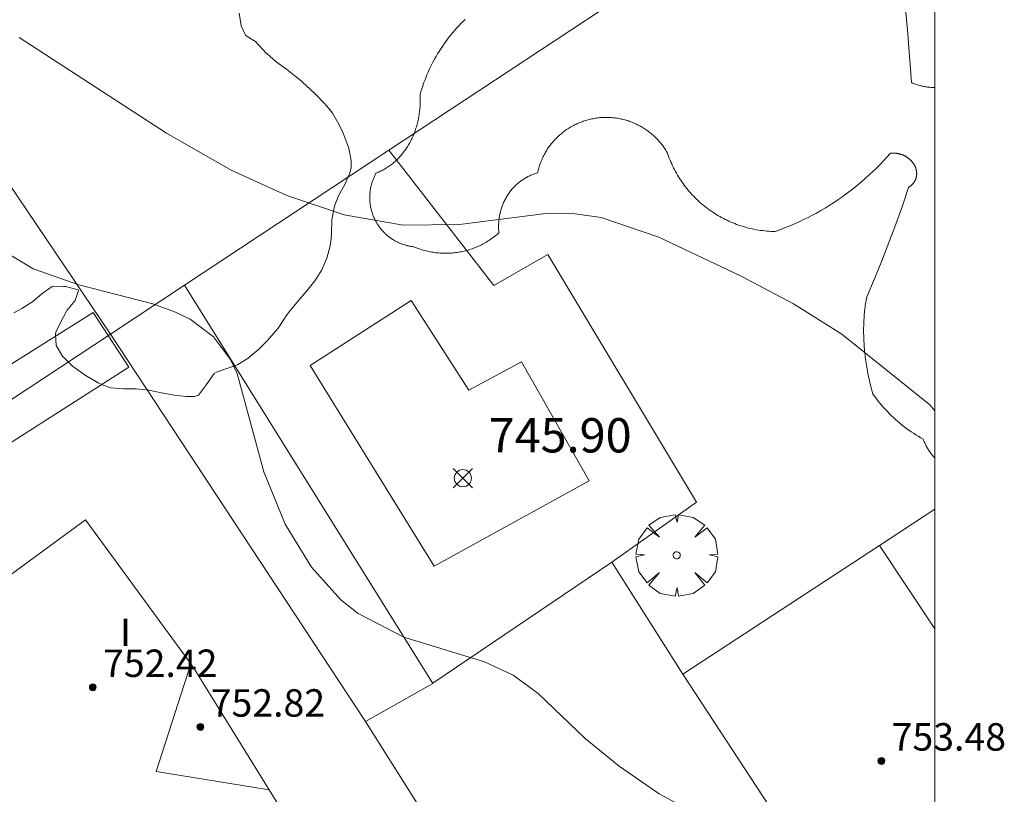
# Model space of a CAD drawing. Units: millimetres. Extents: x 422999 to 424003, y 4490499 to 4491003.
# Drawn here: x 423973 to 424002, y 4490881 to 4490904 of the extents above; entities that cross this region are included whole.
import ezdxf

# ---------------------------------------------------------------- set-up
doc = ezdxf.new("R2010")
doc.units = ezdxf.units.MM
doc.header["$MEASUREMENT"] = 0
doc.layers.get('0').update_dxf_attribs({"lineweight": 9})
for name, color, linetype, lineweight in [('f012003p_num_plantas', 252, 'Continuous', 9), ('f040024s_piscina', 140, 'Continuous', 9), ('f050002l_curvanivel_cgn', 23, 'Continuous', 9), ('f050008p_puntocotaterreno', 7, 'Continuous', 9), ('f050009p_puntocotaconstruccionelevada', 211, 'Continuous', 9), ('f060140s_arboladourbano', 92, 'Continuous', 9), ('f061013p_arbol', 91, 'Continuous', 9), ('f070045l_muro_mur', 30, 'MURO2', 9), ('f070045l_muro_tap', 11, 'MURO2', 9), ('f070047l_seto', 91, 'Continuous', 9), ('f070056l_edificacion_els', 22, 'Continuous', 9), ('f070056l_edificacion_med', 221, 'Continuous', 9), ('f070056s_edificacion_edi', 240, 'Continuous', 9), ('f070058l_elementoconstruido_bordillo', 30, 'Continuous', 9), ('HOJAS', 7, 'Continuous', 9)]:
    doc.layers.add(name, color=color, linetype=linetype, lineweight=lineweight)
doc.styles.get("Standard").update_dxf_attribs({"font": 'arial.ttf'})
doc.styles.add('Style-s7210005_h', font='txt')
doc.linetypes.add('MURO2', pattern='A,3.1e-05,[1,muro2.shx,S=1,R=0,X=0,Y=0],-3.058844', length=3.058875)

# ---------------------------------------------------------------- blocks, each defined once
blk = doc.blocks.new('TVK2930N_ACAD_1_FMEBLOCK1')
at = {"layer": 'HOJAS'}
blk.add_lwpolyline([(-500, 250), (500, 250), (500, -250), (-500, -250)], close=True, dxfattribs=at)
blk = doc.blocks.new('punto_cota')
at = {"layer": 'f050008p_puntocotaterreno'}
for points in [[(0, 0), (-0.283, 0.283)], [(0, 0), (-0.283, -0.283)], [(0, 0), (0.283, 0.283)], [(0, 0), (0.283, -0.283)]]:
    blk.add_lwpolyline(points, dxfattribs=at)
blk.add_circle((0, 0), 0.25, dxfattribs=at)
blk = doc.blocks.new('punto_cota_construccion_elevada')
at = {"layer": 'f050009p_puntocotaconstruccionelevada'}
h = blk.add_hatch(color=256, dxfattribs=at)
h.dxf.hatch_style = 1
edge = h.paths.add_edge_path()
edge.add_arc((0, 0), 0.1, 0, 360)
blk.add_circle((0, 0), 0.1, dxfattribs=at)
blk = doc.blocks.new('arbol')
at = {"color": 0, "linetype": 'Continuous', "lineweight": 0, "flags": 128}
for points in [[(0.96, 0.012), (1.2, 0.036), (1.128, 0.468), (0.888, 0.804), (0.528, 0.528), (0.816, 0.876), (0.48, 1.104), (0.048, 1.176), (0.012, 0.96), (-0.048, 1.176), (-0.48, 1.104), (-0.816, 0.876), (-0.504, 0.528), (-0.864, 0.804), (-1.104, 0.468), (-1.188, 0.036), (-0.936, 0.012)], [(-0.936, 0.012), (-1.188, -0.048), (-1.104, -0.48), (-0.864, -0.804), (-0.504, -0.504), (-0.816, -0.876), (-0.48, -1.116)], [(-0.48, -1.116), (-0.048, -1.188), (0.012, -0.936), (0.048, -1.188), (0.48, -1.116), (0.816, -0.876), (0.528, -0.504), (0.888, -0.804), (1.128, -0.48), (1.2, -0.048), (0.96, 0.012)]]:
    blk.add_lwpolyline(points, dxfattribs=at)
at = {"color": 0, "linetype": 'Continuous', "lineweight": 0, "extrusion": (0, 0, -1)}
for start, end in [(180.0229, 7.5946), (7.2233, 180.0229)]:
    blk.add_arc((0, 0), 0.104, start, end, dxfattribs=at)

msp = doc.modelspace()

# ---------------------------------------------------------------- linework, layer by layer
at = {"layer": 'f040024s_piscina'}
msp.add_polyline3d([(423985.415, 4490887.969, 747.191), (423981.802, 4490893.809, 747.191), (423984.747, 4490895.708, 747.191), (423986.423, 4490893.098, 747.191), (423987.952, 4490893.918, 746.458), (423989.926, 4490890.45, 746.458)], close=True, dxfattribs=at)
at = {"layer": 'f050002l_curvanivel_cgn'}
for points in [[(424000, 4490892.489, 746), (423999.849, 4490892.667, 746), (423997.289, 4490894.724, 746), (423995.881, 4490895.611, 746), (423994.359, 4490896.411, 746), (423991.96, 4490897.551, 746), (423990.28, 4490898.123, 746), (423989.523, 4490898.237, 746), (423988.662, 4490898.241, 746), (423986.155, 4490897.917, 746), (423984.507, 4490897.9, 746), (423982.794, 4490898.2, 746), (423981.121, 4490898.762, 746), (423979.504, 4490899.503, 746), (423977.615, 4490900.58, 746), (423973.326, 4490903.368, 746)], [(423993.17, 4490880.677, 747), (423991.967, 4490881.333, 747), (423990.803, 4490882.139, 747), (423989.812, 4490882.944, 747), (423988.438, 4490884.255, 747), (423987.716, 4490884.792, 747), (423986.874, 4490885.172, 747), (423984.533, 4490885.894, 747), (423983.2, 4490886.584, 747), (423982.697, 4490886.983, 747), (423981.838, 4490887.931, 747), (423981.07, 4490889.189, 747), (423980.45, 4490890.717, 747), (423979.673, 4490893.581, 747), (423979.48, 4490893.988, 747), (423978.983, 4490894.65, 747), (423978.304, 4490895.16, 747), (423977.879, 4490895.371, 747), (423977.22, 4490895.609, 747), (423975.059, 4490896.159, 747), (423973.73, 4490896.634, 747), (423971.712, 4490897.848, 747)]]:
    msp.add_polyline3d(points, dxfattribs=at)
at = {"layer": 'f060140s_arboladourbano'}
for points in [[(423999.147, 4490904.108, 752.562), (423999.196, 4490903.595, 752.566), (423999.241, 4490903.083, 752.573), (423999.281, 4490902.57, 752.584), (423999.318, 4490902.056, 752.598), (423999.346, 4490902.044, 752.598), (423999.374, 4490902.033, 752.598), (423999.402, 4490902.022, 752.598), (423999.431, 4490902.011, 752.598), (423999.46, 4490902.001, 752.598), (423999.489, 4490901.992, 752.598), (423999.518, 4490901.983, 752.598), (423999.547, 4490901.975, 752.598), (423999.577, 4490901.967, 752.598), (423999.607, 4490901.959, 752.598), (423999.636, 4490901.953, 752.597), (423999.666, 4490901.947, 752.597), (423999.696, 4490901.941, 752.597), (423999.726, 4490901.936, 752.597), (423999.756, 4490901.931, 752.596), (423999.787, 4490901.927, 752.596), (423999.817, 4490901.924, 752.596), (423999.847, 4490901.921, 752.595), (423999.878, 4490901.918, 752.595), (423999.908, 4490901.917, 752.594), (423999.939, 4490901.915, 752.594), (423999.969, 4490901.915, 752.593), (424000, 4490901.915, 752.593), (424000, 4490901.915, 752.593), (424000, 4490891.113, 754.728), (423999.985, 4490891.129, 754.733), (423999.966, 4490891.15, 754.74), (423999.947, 4490891.172, 754.747), (423999.928, 4490891.194, 754.754), (423999.91, 4490891.217, 754.761), (423999.892, 4490891.239, 754.768), (423999.875, 4490891.262, 754.775), (423999.858, 4490891.286, 754.783), (423999.841, 4490891.309, 754.79), (423999.825, 4490891.333, 754.797), (423999.809, 4490891.357, 754.805), (423999.794, 4490891.382, 754.813), (423999.779, 4490891.406, 754.82), (423999.765, 4490891.431, 754.828), (423999.751, 4490891.457, 754.836), (423999.738, 4490891.482, 754.844), (423999.725, 4490891.508, 754.852), (423999.713, 4490891.533, 754.86), (423999.701, 4490891.559, 754.868), (423999.69, 4490891.586, 754.876), (423999.679, 4490891.612, 754.884), (423999.668, 4490891.639, 754.893), (423999.658, 4490891.666, 754.901), (423999.586, 4490891.706, 754.903), (423999.515, 4490891.748, 754.906), (423999.445, 4490891.792, 754.909), (423999.376, 4490891.836, 754.912), (423999.307, 4490891.882, 754.915), (423999.239, 4490891.929, 754.918), (423999.172, 4490891.978, 754.922), (423999.107, 4490892.028, 754.926), (423999.042, 4490892.078, 754.93), (423998.978, 4490892.131, 754.934), (423998.915, 4490892.184, 754.938), (423998.853, 4490892.238, 754.943), (423998.792, 4490892.294, 754.948), (423998.732, 4490892.35, 754.953), (423998.673, 4490892.408, 754.958), (423998.615, 4490892.467, 754.963), (423998.559, 4490892.527, 754.969), (423998.503, 4490892.588, 754.975), (423998.449, 4490892.65, 754.981), (423998.396, 4490892.713, 754.987), (423998.344, 4490892.777, 754.993), (423998.293, 4490892.842, 755), (423998.244, 4490892.908, 755.006), (423998.195, 4490892.974, 755.013), (423998.179, 4490893.029, 755.026), (423998.164, 4490893.084, 755.038), (423998.148, 4490893.14, 755.049), (423998.134, 4490893.195, 755.06), (423998.12, 4490893.251, 755.069), (423998.106, 4490893.308, 755.078), (423998.092, 4490893.364, 755.085), (423998.08, 4490893.421, 755.092), (423998.067, 4490893.478, 755.098), (423998.055, 4490893.535, 755.103), (423998.044, 4490893.592, 755.107), (423998.033, 4490893.65, 755.11), (423998.023, 4490893.707, 755.112), (423998.013, 4490893.765, 755.114), (423998.003, 4490893.822, 755.114), (423997.995, 4490893.88, 755.113), (423997.986, 4490893.938, 755.112), (423997.978, 4490893.996, 755.109), (423997.971, 4490894.054, 755.106), (423997.964, 4490894.112, 755.102), (423997.958, 4490894.17, 755.097), (423997.952, 4490894.228, 755.091), (423997.947, 4490894.286, 755.084), (423997.942, 4490894.344, 755.076), (423997.938, 4490894.401, 755.067), (423997.934, 4490894.459, 755.057), (423997.931, 4490894.516, 755.047), (423997.928, 4490894.574, 755.035), (423997.926, 4490894.631, 755.023), (423997.924, 4490894.688, 755.01), (423997.923, 4490894.745, 754.996), (423997.922, 4490894.801, 754.981), (423997.922, 4490894.858, 754.965), (423997.923, 4490894.914, 754.948), (423997.924, 4490894.97, 754.931), (423997.925, 4490895.025, 754.912), (423997.928, 4490895.08, 754.893), (423997.93, 4490895.135, 754.873), (423997.933, 4490895.19, 754.852), (423997.937, 4490895.244, 754.83), (423997.941, 4490895.298, 754.807), (423997.946, 4490895.351, 754.784), (423997.951, 4490895.404, 754.759), (423997.957, 4490895.457, 754.734), (423997.963, 4490895.509, 754.708), (423997.97, 4490895.56, 754.682), (423997.977, 4490895.612, 754.654), (423997.985, 4490895.662, 754.626), (423997.993, 4490895.713, 754.597), (423998.002, 4490895.762, 754.567), (423998.011, 4490895.811, 754.537), (423998.236, 4490896.337, 754.331), (423998.453, 4490896.866, 754.122), (423998.661, 4490897.397, 753.911), (423998.86, 4490897.931, 753.698), (423999.051, 4490898.466, 753.481), (423999.233, 4490899.004, 753.263), (423999.241, 4490899.009, 753.258), (423999.25, 4490899.014, 753.253), (423999.258, 4490899.02, 753.248), (423999.266, 4490899.025, 753.243), (423999.274, 4490899.031, 753.238), (423999.282, 4490899.036, 753.233), (423999.289, 4490899.042, 753.228), (423999.297, 4490899.048, 753.223), (423999.304, 4490899.055, 753.218), (423999.311, 4490899.061, 753.212), (423999.319, 4490899.067, 753.207), (423999.326, 4490899.074, 753.201), (423999.332, 4490899.081, 753.196), (423999.339, 4490899.087, 753.191), (423999.346, 4490899.094, 753.185), (423999.352, 4490899.101, 753.18), (423999.358, 4490899.108, 753.174), (423999.364, 4490899.116, 753.168), (423999.37, 4490899.123, 753.163), (423999.376, 4490899.131, 753.157), (423999.382, 4490899.138, 753.151), (423999.387, 4490899.146, 753.146), (423999.392, 4490899.154, 753.14), (423999.397, 4490899.161, 753.134), (423999.402, 4490899.169, 753.129), (423999.407, 4490899.177, 753.123), (423999.412, 4490899.186, 753.117), (423999.416, 4490899.194, 753.111), (423999.42, 4490899.202, 753.105), (423999.424, 4490899.21, 753.1), (423999.428, 4490899.219, 753.094), (423999.432, 4490899.227, 753.088), (423999.435, 4490899.236, 753.082), (423999.439, 4490899.245, 753.076), (423999.442, 4490899.253, 753.07), (423999.445, 4490899.262, 753.065), (423999.448, 4490899.271, 753.059), (423999.45, 4490899.28, 753.053), (423999.453, 4490899.289, 753.047), (423999.455, 4490899.298, 753.041), (423999.457, 4490899.307, 753.035), (423999.459, 4490899.316, 753.03), (423999.46, 4490899.326, 753.024), (423999.462, 4490899.335, 753.018), (423999.463, 4490899.344, 753.012), (423999.464, 4490899.353, 753.007), (423999.465, 4490899.363, 753.001), (423999.466, 4490899.372, 752.995), (423999.467, 4490899.381, 752.99), (423999.467, 4490899.391, 752.984), (423999.467, 4490899.4, 752.978), (423999.467, 4490899.41, 752.973), (423999.467, 4490899.419, 752.967), (423999.466, 4490899.429, 752.962), (423999.466, 4490899.438, 752.956), (423999.465, 4490899.448, 752.951), (423999.464, 4490899.457, 752.945), (423999.463, 4490899.467, 752.94), (423999.462, 4490899.476, 752.935), (423999.46, 4490899.486, 752.929), (423999.458, 4490899.495, 752.924), (423999.456, 4490899.505, 752.919), (423999.454, 4490899.514, 752.914), (423999.452, 4490899.524, 752.909), (423999.449, 4490899.533, 752.904), (423999.447, 4490899.543, 752.899), (423999.444, 4490899.552, 752.894), (423999.441, 4490899.561, 752.889), (423999.438, 4490899.571, 752.884), (423999.434, 4490899.58, 752.879), (423999.431, 4490899.589, 752.875), (423999.427, 4490899.598, 752.87), (423999.423, 4490899.608, 752.865), (423999.419, 4490899.617, 752.861), (423999.415, 4490899.626, 752.857), (423999.41, 4490899.635, 752.852), (423999.405, 4490899.644, 752.848), (423999.401, 4490899.653, 752.844), (423999.396, 4490899.662, 752.839), (423999.39, 4490899.67, 752.835), (423999.385, 4490899.679, 752.831), (423999.38, 4490899.688, 752.827), (423999.374, 4490899.697, 752.824), (423999.368, 4490899.705, 752.82), (423999.362, 4490899.713, 752.816), (423999.356, 4490899.722, 752.813), (423999.35, 4490899.73, 752.809), (423999.343, 4490899.738, 752.806), (423999.337, 4490899.746, 752.802), (423999.33, 4490899.755, 752.799), (423999.323, 4490899.762, 752.796), (423999.316, 4490899.77, 752.793), (423999.309, 4490899.778, 752.79), (423999.302, 4490899.786, 752.787), (423999.294, 4490899.793, 752.784), (423999.287, 4490899.801, 752.781), (423999.279, 4490899.808, 752.778), (423999.271, 4490899.815, 752.776), (423999.263, 4490899.822, 752.773), (423999.255, 4490899.829, 752.771), (423999.247, 4490899.836, 752.769), (423999.238, 4490899.843, 752.766), (423999.23, 4490899.85, 752.764), (423999.221, 4490899.856, 752.762), (423999.213, 4490899.863, 752.76), (423999.204, 4490899.869, 752.759), (423999.195, 4490899.875, 752.757), (423999.186, 4490899.881, 752.755), (423999.177, 4490899.887, 752.754), (423999.167, 4490899.893, 752.752), (423999.158, 4490899.899, 752.751), (423999.149, 4490899.904, 752.75), (423999.139, 4490899.909, 752.749), (423999.13, 4490899.915, 752.748), (423999.12, 4490899.92, 752.747), (423999.11, 4490899.925, 752.746), (423999.1, 4490899.93, 752.745), (423999.09, 4490899.934, 752.745), (423999.08, 4490899.939, 752.744), (423999.07, 4490899.943, 752.744), (423999.06, 4490899.947, 752.744), (423999.05, 4490899.951, 752.744), (423999.04, 4490899.955, 752.743), (423999.029, 4490899.959, 752.743), (423999.019, 4490899.963, 752.744), (423999.009, 4490899.966, 752.744), (423998.998, 4490899.969, 752.744), (423998.988, 4490899.972, 752.745), (423998.977, 4490899.975, 752.745), (423998.966, 4490899.978, 752.746), (423998.956, 4490899.981, 752.747), (423998.945, 4490899.983, 752.747), (423998.934, 4490899.986, 752.748), (423998.924, 4490899.988, 752.749), (423998.913, 4490899.99, 752.75), (423998.902, 4490899.992, 752.752), (423998.891, 4490899.993, 752.753), (423998.881, 4490899.995, 752.755), (423998.87, 4490899.996, 752.756), (423998.859, 4490899.997, 752.758), (423998.848, 4490899.998, 752.76), (423998.837, 4490899.999, 752.761), (423998.827, 4490900, 752.763), (423998.816, 4490900, 752.765), (423998.805, 4490900.001, 752.767), (423998.794, 4490900.001, 752.77), (423998.784, 4490900.001, 752.772), (423998.773, 4490900.001, 752.774), (423998.762, 4490900, 752.777), (423998.752, 4490900, 752.78), (423998.741, 4490899.999, 752.782), (423998.73, 4490899.998, 752.785), (423998.72, 4490899.997, 752.788), (423998.709, 4490899.996, 752.791), (423998.699, 4490899.995, 752.794), (423998.602, 4490899.885, 752.797), (423998.502, 4490899.777, 752.8), (423998.401, 4490899.671, 752.803), (423998.298, 4490899.567, 752.806), (423998.193, 4490899.465, 752.81), (423998.086, 4490899.365, 752.813), (423997.978, 4490899.267, 752.816), (423997.867, 4490899.171, 752.82), (423997.755, 4490899.077, 752.823), (423997.641, 4490898.985, 752.827), (423997.525, 4490898.895, 752.83), (423997.408, 4490898.807, 752.834), (423997.289, 4490898.722, 752.838), (423997.169, 4490898.638, 752.841), (423997.047, 4490898.557, 752.845), (423996.923, 4490898.478, 752.849), (423996.798, 4490898.402, 752.853), (423996.672, 4490898.328, 752.857), (423996.545, 4490898.256, 752.861), (423996.416, 4490898.186, 752.865), (423996.285, 4490898.119, 752.869), (423996.154, 4490898.054, 752.873), (423996.022, 4490897.992, 752.878), (423995.888, 4490897.932, 752.882), (423995.753, 4490897.875, 752.886), (423995.617, 4490897.82, 752.89), (423995.481, 4490897.768, 752.895), (423995.343, 4490897.718, 752.899), (423995.283, 4490897.719, 752.899), (423995.222, 4490897.722, 752.898), (423995.162, 4490897.725, 752.898), (423995.102, 4490897.73, 752.898), (423995.042, 4490897.736, 752.898), (423994.982, 4490897.742, 752.898), (423994.922, 4490897.75, 752.898), (423994.863, 4490897.759, 752.898), (423994.803, 4490897.769, 752.898), (423994.744, 4490897.78, 752.898), (423994.685, 4490897.792, 752.898), (423994.626, 4490897.805, 752.899), (423994.568, 4490897.819, 752.899), (423994.509, 4490897.835, 752.899), (423994.451, 4490897.851, 752.9), (423994.394, 4490897.868, 752.9), (423994.336, 4490897.887, 752.901), (423994.279, 4490897.906, 752.901), (423994.223, 4490897.926, 752.902), (423994.166, 4490897.948, 752.903), (423994.11, 4490897.97, 752.904), (423994.055, 4490897.994, 752.904), (423994, 4490898.018, 752.905), (423993.945, 4490898.044, 752.906), (423993.891, 4490898.07, 752.907), (423993.837, 4490898.097, 752.908), (423993.784, 4490898.126, 752.909), (423993.731, 4490898.155, 752.91), (423993.679, 4490898.185, 752.912), (423993.627, 4490898.216, 752.913), (423993.576, 4490898.248, 752.914), (423993.526, 4490898.281, 752.916), (423993.476, 4490898.315, 752.917), (423993.427, 4490898.35, 752.919), (423993.378, 4490898.385, 752.92), (423993.33, 4490898.422, 752.922), (423993.283, 4490898.459, 752.923), (423993.236, 4490898.497, 752.925), (423993.19, 4490898.536, 752.927), (423993.145, 4490898.576, 752.928), (423993.101, 4490898.617, 752.93), (423993.057, 4490898.658, 752.932), (423993.014, 4490898.7, 752.934), (423992.972, 4490898.743, 752.936), (423992.93, 4490898.787, 752.938), (423992.89, 4490898.831, 752.94), (423992.85, 4490898.876, 752.942), (423992.811, 4490898.922, 752.944), (423992.772, 4490898.969, 752.946), (423992.735, 4490899.016, 752.948), (423992.699, 4490899.064, 752.951), (423992.663, 4490899.112, 752.953), (423992.628, 4490899.162, 752.955), (423992.594, 4490899.211, 752.958), (423992.561, 4490899.262, 752.96), (423992.529, 4490899.313, 752.962), (423992.498, 4490899.364, 752.965), (423992.468, 4490899.416, 752.967), (423992.439, 4490899.469, 752.97), (423992.41, 4490899.522, 752.972), (423992.383, 4490899.576, 752.975), (423992.356, 4490899.63, 752.978), (423992.331, 4490899.685, 752.98), (423992.307, 4490899.74, 752.983), (423992.283, 4490899.795, 752.986), (423992.261, 4490899.851, 752.989), (423992.239, 4490899.907, 752.991), (423992.219, 4490899.964, 752.994), (423992.199, 4490900.021, 752.997), (423992.181, 4490900.052, 752.999), (423992.162, 4490900.083, 753), (423992.142, 4490900.113, 753.002), (423992.122, 4490900.143, 753.003), (423992.102, 4490900.173, 753.005), (423992.081, 4490900.203, 753.006), (423992.059, 4490900.232, 753.008), (423992.037, 4490900.26, 753.009), (423992.014, 4490900.289, 753.01), (423991.991, 4490900.316, 753.012), (423991.968, 4490900.344, 753.013), (423991.943, 4490900.371, 753.014), (423991.919, 4490900.397, 753.016), (423991.894, 4490900.424, 753.017), (423991.868, 4490900.449, 753.018), (423991.842, 4490900.475, 753.019), (423991.816, 4490900.499, 753.021), (423991.789, 4490900.524, 753.022), (423991.762, 4490900.548, 753.023), (423991.734, 4490900.571, 753.024), (423991.706, 4490900.594, 753.025), (423991.678, 4490900.616, 753.026), (423991.649, 4490900.638, 753.027), (423991.619, 4490900.659, 753.028), (423991.59, 4490900.68, 753.029), (423991.56, 4490900.7, 753.03), (423991.529, 4490900.72, 753.031), (423991.499, 4490900.739, 753.032), (423991.468, 4490900.758, 753.033), (423991.436, 4490900.776, 753.033), (423991.405, 4490900.794, 753.034), (423991.373, 4490900.811, 753.035), (423991.34, 4490900.827, 753.036), (423991.308, 4490900.843, 753.036), (423991.275, 4490900.858, 753.037), (423991.242, 4490900.873, 753.038), (423991.208, 4490900.887, 753.038), (423991.175, 4490900.901, 753.039), (423991.141, 4490900.914, 753.039), (423991.107, 4490900.926, 753.04), (423991.073, 4490900.938, 753.04), (423991.038, 4490900.949, 753.041), (423991.003, 4490900.959, 753.041), (423990.969, 4490900.969, 753.041), (423990.934, 4490900.979, 753.042), (423990.898, 4490900.987, 753.042), (423990.863, 4490900.995, 753.042), (423990.828, 4490901.003, 753.043), (423990.792, 4490901.009, 753.043), (423990.756, 4490901.016, 753.043), (423990.72, 4490901.021, 753.043), (423990.685, 4490901.026, 753.043), (423990.649, 4490901.03, 753.043), (423990.612, 4490901.034, 753.043), (423990.576, 4490901.037, 753.043), (423990.54, 4490901.039, 753.043), (423990.504, 4490901.041, 753.043), (423990.468, 4490901.042, 753.043), (423990.432, 4490901.042, 753.043), (423990.395, 4490901.042, 753.043), (423990.359, 4490901.041, 753.042), (423990.323, 4490901.04, 753.042), (423990.287, 4490901.038, 753.042), (423990.251, 4490901.035, 753.042), (423990.214, 4490901.031, 753.041), (423990.178, 4490901.027, 753.041), (423990.143, 4490901.023, 753.04), (423990.107, 4490901.017, 753.04), (423990.071, 4490901.011, 753.039), (423990.035, 4490901.005, 753.039), (423990, 4490900.998, 753.038), (423989.964, 4490900.99, 753.038), (423989.929, 4490900.981, 753.037), (423989.894, 4490900.972, 753.037), (423989.859, 4490900.963, 753.036), (423989.824, 4490900.952, 753.035), (423989.79, 4490900.941, 753.034), (423989.756, 4490900.93, 753.034), (423989.721, 4490900.918, 753.033), (423989.688, 4490900.905, 753.032), (423989.654, 4490900.892, 753.031), (423989.62, 4490900.878, 753.03), (423989.587, 4490900.863, 753.029), (423989.554, 4490900.848, 753.028), (423989.522, 4490900.832, 753.027), (423989.489, 4490900.816, 753.026), (423989.457, 4490900.799, 753.025), (423989.425, 4490900.782, 753.024), (423989.394, 4490900.764, 753.023), (423989.363, 4490900.745, 753.022), (423989.332, 4490900.726, 753.021), (423989.302, 4490900.707, 753.02), (423989.271, 4490900.687, 753.019), (423989.242, 4490900.666, 753.017), (423989.212, 4490900.645, 753.016), (423989.183, 4490900.623, 753.015), (423989.155, 4490900.601, 753.014), (423989.127, 4490900.578, 753.012), (423989.099, 4490900.555, 753.011), (423989.071, 4490900.531, 753.009), (423989.044, 4490900.507, 753.008), (423989.018, 4490900.482, 753.007), (423988.992, 4490900.457, 753.005), (423988.966, 4490900.432, 753.004), (423988.941, 4490900.406, 753.002), (423988.916, 4490900.379, 753.001), (423988.892, 4490900.352, 752.999), (423988.868, 4490900.325, 752.998), (423988.845, 4490900.297, 752.996), (423988.822, 4490900.269, 752.994), (423988.8, 4490900.241, 752.993), (423988.778, 4490900.212, 752.991), (423988.757, 4490900.182, 752.99), (423988.736, 4490900.153, 752.988), (423988.716, 4490900.123, 752.986), (423988.696, 4490900.092, 752.984), (423988.677, 4490900.062, 752.983), (423988.659, 4490900.031, 752.981), (423988.641, 4490899.999, 752.979), (423988.623, 4490899.967, 752.978), (423988.606, 4490899.935, 752.976), (423988.59, 4490899.903, 752.974), (423988.574, 4490899.871, 752.972), (423988.559, 4490899.838, 752.97), (423988.544, 4490899.805, 752.969), (423988.53, 4490899.771, 752.967), (423988.517, 4490899.738, 752.965), (423988.504, 4490899.704, 752.963), (423988.492, 4490899.67, 752.961), (423988.48, 4490899.635, 752.959), (423988.469, 4490899.601, 752.957), (423988.459, 4490899.566, 752.956), (423988.449, 4490899.531, 752.954), (423988.44, 4490899.496, 752.952), (423988.431, 4490899.461, 752.95), (423988.423, 4490899.426, 752.948), (423988.395, 4490899.417, 752.935), (423988.366, 4490899.408, 752.922), (423988.337, 4490899.399, 752.908), (423988.309, 4490899.388, 752.895), (423988.281, 4490899.378, 752.882), (423988.253, 4490899.366, 752.868), (423988.225, 4490899.355, 752.855), (423988.198, 4490899.342, 752.841), (423988.171, 4490899.329, 752.828), (423988.144, 4490899.316, 752.814), (423988.118, 4490899.302, 752.8), (423988.092, 4490899.288, 752.787), (423988.066, 4490899.273, 752.773), (423988.04, 4490899.257, 752.759), (423988.015, 4490899.241, 752.745), (423987.99, 4490899.225, 752.732), (423987.965, 4490899.208, 752.718), (423987.941, 4490899.191, 752.704), (423987.917, 4490899.173, 752.69), (423987.893, 4490899.155, 752.677), (423987.87, 4490899.136, 752.663), (423987.847, 4490899.117, 752.649), (423987.824, 4490899.097, 752.635), (423987.802, 4490899.077, 752.621), (423987.78, 4490899.057, 752.608), (423987.759, 4490899.036, 752.594), (423987.738, 4490899.014, 752.58), (423987.718, 4490898.992, 752.567), (423987.697, 4490898.97, 752.553), (423987.678, 4490898.948, 752.54), (423987.658, 4490898.925, 752.526), (423987.64, 4490898.901, 752.513), (423987.621, 4490898.877, 752.5), (423987.603, 4490898.853, 752.486), (423987.586, 4490898.829, 752.473), (423987.569, 4490898.804, 752.46), (423987.552, 4490898.779, 752.447), (423987.536, 4490898.753, 752.434), (423987.52, 4490898.727, 752.421), (423987.505, 4490898.701, 752.408), (423987.49, 4490898.674, 752.395), (423987.476, 4490898.647, 752.383), (423987.462, 4490898.62, 752.37), (423987.449, 4490898.593, 752.358), (423987.436, 4490898.565, 752.346), (423987.424, 4490898.537, 752.333), (423987.413, 4490898.509, 752.321), (423987.401, 4490898.48, 752.309), (423987.391, 4490898.451, 752.297), (423987.381, 4490898.422, 752.286), (423987.371, 4490898.393, 752.274), (423987.362, 4490898.364, 752.263), (423987.353, 4490898.334, 752.251), (423987.345, 4490898.304, 752.24), (423987.338, 4490898.274, 752.229), (423987.331, 4490898.244, 752.218), (423987.324, 4490898.213, 752.208), (423987.318, 4490898.183, 752.197), (423987.313, 4490898.152, 752.187), (423987.308, 4490898.121, 752.176), (423987.304, 4490898.09, 752.166), (423987.3, 4490898.059, 752.156), (423987.297, 4490898.028, 752.147), (423987.294, 4490897.996, 752.137), (423987.292, 4490897.965, 752.128), (423987.291, 4490897.933, 752.119), (423987.29, 4490897.902, 752.11), (423987.289, 4490897.87, 752.101), (423987.289, 4490897.838, 752.092), (423987.29, 4490897.806, 752.084), (423987.291, 4490897.774, 752.076), (423987.293, 4490897.743, 752.068), (423987.295, 4490897.711, 752.06), (423987.298, 4490897.679, 752.052), (423987.267, 4490897.651, 752.051), (423987.236, 4490897.625, 752.05), (423987.204, 4490897.598, 752.049), (423987.171, 4490897.573, 752.047), (423987.138, 4490897.548, 752.046), (423987.105, 4490897.523, 752.045), (423987.071, 4490897.499, 752.044), (423987.037, 4490897.476, 752.043), (423987.003, 4490897.453, 752.043), (423986.968, 4490897.431, 752.042), (423986.932, 4490897.409, 752.041), (423986.897, 4490897.389, 752.04), (423986.86, 4490897.368, 752.039), (423986.824, 4490897.349, 752.039), (423986.787, 4490897.33, 752.038), (423986.75, 4490897.312, 752.038), (423986.713, 4490897.294, 752.037), (423986.675, 4490897.277, 752.036), (423986.637, 4490897.261, 752.036), (423986.598, 4490897.245, 752.036), (423986.56, 4490897.23, 752.035), (423986.521, 4490897.216, 752.035), (423986.482, 4490897.203, 752.035), (423986.443, 4490897.19, 752.034), (423986.403, 4490897.178, 752.034), (423986.363, 4490897.166, 752.034), (423986.323, 4490897.156, 752.034), (423986.283, 4490897.146, 752.034), (423986.243, 4490897.137, 752.034), (423986.202, 4490897.128, 752.034), (423986.162, 4490897.12, 752.034), (423986.121, 4490897.113, 752.034), (423986.08, 4490897.107, 752.034), (423986.039, 4490897.101, 752.034), (423985.998, 4490897.096, 752.034), (423985.957, 4490897.092, 752.035), (423985.915, 4490897.089, 752.035), (423985.874, 4490897.086, 752.035), (423985.833, 4490897.084, 752.036), (423985.791, 4490897.083, 752.036), (423985.75, 4490897.082, 752.037), (423985.709, 4490897.082, 752.037), (423985.667, 4490897.083, 752.038), (423985.626, 4490897.085, 752.038), (423985.585, 4490897.087, 752.039), (423985.543, 4490897.091, 752.04), (423985.502, 4490897.094, 752.04), (423985.461, 4490897.099, 752.041), (423985.42, 4490897.104, 752.042), (423985.379, 4490897.111, 752.043), (423985.338, 4490897.117, 752.044), (423985.298, 4490897.125, 752.045), (423985.257, 4490897.133, 752.046), (423985.217, 4490897.142, 752.047), (423985.177, 4490897.152, 752.048), (423985.137, 4490897.162, 752.049), (423985.097, 4490897.173, 752.05), (423985.057, 4490897.185, 752.051), (423985.018, 4490897.198, 752.052), (423984.978, 4490897.211, 752.054), (423984.939, 4490897.225, 752.055), (423984.901, 4490897.24, 752.056), (423984.862, 4490897.255, 752.058), (423984.824, 4490897.271, 752.059), (423984.799, 4490897.274, 752.063), (423984.773, 4490897.277, 752.066), (423984.748, 4490897.281, 752.07), (423984.723, 4490897.285, 752.073), (423984.697, 4490897.29, 752.077), (423984.672, 4490897.295, 752.081), (423984.647, 4490897.301, 752.085), (423984.622, 4490897.307, 752.088), (423984.597, 4490897.313, 752.092), (423984.573, 4490897.32, 752.096), (423984.548, 4490897.328, 752.1), (423984.524, 4490897.335, 752.104), (423984.5, 4490897.344, 752.108), (423984.475, 4490897.352, 752.111), (423984.452, 4490897.361, 752.115), (423984.428, 4490897.371, 752.119), (423984.404, 4490897.381, 752.123), (423984.381, 4490897.391, 752.127), (423984.357, 4490897.402, 752.131), (423984.334, 4490897.413, 752.135), (423984.312, 4490897.425, 752.139), (423984.289, 4490897.437, 752.143), (423984.267, 4490897.449, 752.147), (423984.244, 4490897.462, 752.151), (423984.223, 4490897.475, 752.155), (423984.201, 4490897.489, 752.159), (423984.179, 4490897.503, 752.163), (423984.158, 4490897.517, 752.167), (423984.137, 4490897.532, 752.171), (423984.117, 4490897.547, 752.175), (423984.096, 4490897.563, 752.179), (423984.076, 4490897.579, 752.183), (423984.056, 4490897.595, 752.187), (423984.037, 4490897.611, 752.191), (423984.017, 4490897.628, 752.195), (423983.999, 4490897.645, 752.199), (423983.98, 4490897.663, 752.203), (423983.962, 4490897.681, 752.207), (423983.944, 4490897.699, 752.211), (423983.926, 4490897.718, 752.215), (423983.909, 4490897.737, 752.219), (423983.892, 4490897.756, 752.223), (423983.875, 4490897.775, 752.227), (423983.859, 4490897.795, 752.231), (423983.843, 4490897.815, 752.235), (423983.827, 4490897.835, 752.239), (423983.812, 4490897.856, 752.242), (423983.797, 4490897.877, 752.246), (423983.783, 4490897.898, 752.25), (423983.768, 4490897.919, 752.254), (423983.755, 4490897.941, 752.258), (423983.741, 4490897.963, 752.261), (423983.728, 4490897.985, 752.265), (423983.716, 4490898.008, 752.268), (423983.704, 4490898.03, 752.272), (423983.692, 4490898.053, 752.276), (423983.681, 4490898.076, 752.279), (423983.67, 4490898.099, 752.283), (423983.659, 4490898.123, 752.286), (423983.649, 4490898.146, 752.29), (423983.639, 4490898.17, 752.293), (423983.63, 4490898.194, 752.296), (423983.621, 4490898.218, 752.3), (423983.613, 4490898.243, 752.303), (423983.605, 4490898.267, 752.306), (423983.597, 4490898.292, 752.309), (423983.59, 4490898.316, 752.313), (423983.583, 4490898.341, 752.316), (423983.577, 4490898.366, 752.319), (423983.571, 4490898.391, 752.322), (423983.566, 4490898.416, 752.325), (423983.561, 4490898.442, 752.328), (423983.557, 4490898.467, 752.33), (423983.553, 4490898.493, 752.333), (423983.549, 4490898.518, 752.336), (423983.546, 4490898.544, 752.339), (423983.543, 4490898.569, 752.341), (423983.541, 4490898.595, 752.344), (423983.539, 4490898.621, 752.346), (423983.538, 4490898.646, 752.349), (423983.537, 4490898.672, 752.351), (423983.537, 4490898.698, 752.354), (423983.537, 4490898.724, 752.356), (423983.537, 4490898.75, 752.358), (423983.538, 4490898.775, 752.361), (423983.539, 4490898.801, 752.363), (423983.541, 4490898.827, 752.365), (423983.544, 4490898.853, 752.367), (423983.546, 4490898.878, 752.369), (423983.55, 4490898.904, 752.371), (423983.553, 4490898.93, 752.372), (423983.557, 4490898.955, 752.374), (423983.562, 4490898.981, 752.376), (423983.567, 4490899.006, 752.378), (423983.572, 4490899.031, 752.379), (423983.578, 4490899.057, 752.381), (423983.585, 4490899.082, 752.382), (423983.591, 4490899.107, 752.383), (423983.599, 4490899.132, 752.385), (423983.606, 4490899.156, 752.386), (423983.614, 4490899.181, 752.387), (423983.623, 4490899.205, 752.388), (423983.632, 4490899.23, 752.389), (423983.641, 4490899.254, 752.39), (423983.651, 4490899.278, 752.391), (423983.661, 4490899.302, 752.392), (423983.672, 4490899.325, 752.393), (423983.683, 4490899.349, 752.393), (423983.694, 4490899.372, 752.394), (423983.706, 4490899.395, 752.395), (423983.718, 4490899.418, 752.395), (423983.75, 4490899.43, 752.417), (423983.781, 4490899.443, 752.438), (423983.812, 4490899.456, 752.459), (423983.843, 4490899.471, 752.481), (423983.874, 4490899.485, 752.502), (423983.904, 4490899.501, 752.523), (423983.934, 4490899.517, 752.544), (423983.964, 4490899.534, 752.564), (423983.994, 4490899.551, 752.585), (423984.023, 4490899.569, 752.605), (423984.052, 4490899.588, 752.626), (423984.081, 4490899.607, 752.646), (423984.11, 4490899.627, 752.665), (423984.138, 4490899.648, 752.685), (423984.166, 4490899.669, 752.705), (423984.194, 4490899.691, 752.724), (423984.221, 4490899.713, 752.743), (423984.248, 4490899.736, 752.762), (423984.274, 4490899.76, 752.78), (423984.301, 4490899.784, 752.799), (423984.326, 4490899.808, 752.817), (423984.352, 4490899.834, 752.835), (423984.377, 4490899.859, 752.853), (423984.402, 4490899.886, 752.87), (423984.426, 4490899.913, 752.887), (423984.45, 4490899.94, 752.904), (423984.473, 4490899.968, 752.921), (423984.496, 4490899.996, 752.938), (423984.519, 4490900.025, 752.954), (423984.541, 4490900.055, 752.97), (423984.563, 4490900.084, 752.985), (423984.584, 4490900.115, 753), (423984.605, 4490900.146, 753.015), (423984.625, 4490900.177, 753.03), (423984.645, 4490900.208, 753.045), (423984.664, 4490900.241, 753.059), (423984.683, 4490900.273, 753.073), (423984.702, 4490900.306, 753.086), (423984.72, 4490900.339, 753.099), (423984.737, 4490900.373, 753.112), (423984.754, 4490900.407, 753.124), (423984.771, 4490900.442, 753.137), (423984.787, 4490900.477, 753.148), (423984.802, 4490900.512, 753.16), (423984.817, 4490900.547, 753.171), (423984.831, 4490900.583, 753.182), (423984.845, 4490900.619, 753.192), (423984.858, 4490900.656, 753.203), (423984.871, 4490900.692, 753.212), (423984.883, 4490900.73, 753.222), (423984.895, 4490900.767, 753.231), (423984.906, 4490900.804, 753.239), (423984.916, 4490900.842, 753.248), (423984.926, 4490900.88, 753.256), (423984.936, 4490900.918, 753.263), (423984.944, 4490900.957, 753.27), (423984.953, 4490900.995, 753.277), (423984.96, 4490901.034, 753.284), (423984.967, 4490901.073, 753.29), (423984.974, 4490901.112, 753.295), (423984.98, 4490901.152, 753.3), (423984.985, 4490901.191, 753.305), (423984.99, 4490901.231, 753.31), (423984.994, 4490901.27, 753.314), (423984.998, 4490901.31, 753.318), (423985.001, 4490901.35, 753.321), (423985.003, 4490901.39, 753.324), (423985.005, 4490901.43, 753.326), (423985.006, 4490901.47, 753.329), (423985.007, 4490901.51, 753.33), (423985.007, 4490901.55, 753.332), (423985.006, 4490901.59, 753.333), (423985.005, 4490901.63, 753.333), (423985.003, 4490901.67, 753.333), (423985.001, 4490901.71, 753.333), (423985.025, 4490901.793, 753.334), (423985.051, 4490901.875, 753.334), (423985.078, 4490901.957, 753.334), (423985.106, 4490902.038, 753.334), (423985.136, 4490902.119, 753.334), (423985.168, 4490902.199, 753.334), (423985.2, 4490902.279, 753.334), (423985.234, 4490902.358, 753.333), (423985.27, 4490902.436, 753.332), (423985.307, 4490902.514, 753.331), (423985.345, 4490902.591, 753.33), (423985.385, 4490902.668, 753.329), (423985.426, 4490902.744, 753.328), (423985.468, 4490902.819, 753.326), (423985.512, 4490902.893, 753.324), (423985.557, 4490902.966, 753.323), (423985.603, 4490903.039, 753.32), (423985.651, 4490903.111, 753.318), (423985.699, 4490903.182, 753.316), (423985.749, 4490903.252, 753.313), (423985.801, 4490903.321, 753.31), (423985.853, 4490903.389, 753.308), (423985.907, 4490903.456, 753.305), (423985.962, 4490903.523, 753.301), (423986.018, 4490903.588, 753.298), (423986.075, 4490903.653, 753.294), (423986.133, 4490903.716, 753.291), (423986.193, 4490903.778, 753.287), (423986.253, 4490903.839, 753.283), (423986.315, 4490903.899, 753.279)], [(423979.737, 4490904.08, 0), (423979.795, 4490903.716, 0), (423979.921, 4490903.443, 0), (423979.98, 4490903.386, 0), (423980.21, 4490903.255, 0), (423980.28, 4490903.177, 0), (423980.313, 4490903.141, 0), (423980.523, 4490902.919, 0), (423980.534, 4490902.908, 0), (423980.814, 4490902.666, 0), (423981.111, 4490902.445, 0), (423981.407, 4490902.22, 0), (423981.478, 4490902.161, 0), (423981.686, 4490901.976, 0), (423981.953, 4490901.722, 0), (423982.21, 4490901.454, 0), (423982.341, 4490901.306, 0), (423982.45, 4490901.167, 0), (423982.634, 4490900.849, 0), (423982.757, 4490900.588, 0), (423982.794, 4490900.505, 0), (423982.93, 4490900.142, 0), (423982.999, 4490899.777, 0), (423982.992, 4490899.572, 0), (423982.959, 4490899.427, 0), (423982.806, 4490899.092, 0), (423982.623, 4490898.756, 0), (423982.509, 4490898.46, 0), (423982.497, 4490898.406, 0), (423982.432, 4490898.058, 0), (423982.43, 4490898.042, 0), (423982.425, 4490897.671, 0), (423982.414, 4490897.499, 0), (423982.38, 4490897.303, 0), (423982.283, 4490896.945, 0), (423982.137, 4490896.601, 0), (423981.998, 4490896.363, 0), (423981.939, 4490896.279, 0), (423981.708, 4490895.984, 0), (423981.465, 4490895.706, 0), (423981.227, 4490895.425, 0), (423981.105, 4490895.263, 0), (423981.014, 4490895.125, 0), (423980.869, 4490894.903, 0), (423980.804, 4490894.819, 0), (423980.562, 4490894.539, 0), (423980.297, 4490894.281, 0), (423980.016, 4490894.043, 0), (423980.011, 4490894.039, 0), (423979.695, 4490893.845, 0), (423979.637, 4490893.815, 0), (423979.348, 4490893.712, 0), (423979.071, 4490893.622, 0), (423979.006, 4490893.583, 0), (423978.778, 4490893.259, 0), (423978.551, 4490892.952, 0), (423978.429, 4490892.909, 0), (423978.202, 4490892.906, 0), (423977.836, 4490892.947, 0), (423977.469, 4490893.019, 0), (423977.1, 4490893.09, 0), (423976.73, 4490893.13, 0), (423976.69, 4490893.131, 0), (423976.396, 4490893.13, 0), (423976.36, 4490893.131, 0), (423975.994, 4490893.162, 0), (423975.773, 4490893.236, 0), (423975.627, 4490893.31, 0), (423975.244, 4490893.531, 0), (423974.882, 4490893.791, 0), (423974.586, 4490894.082, 0), (423974.402, 4490894.394, 0), (423974.378, 4490894.718, 0), (423974.395, 4490894.782, 0), (423974.514, 4490895.048, 0), (423974.696, 4490895.379, 0), (423974.715, 4490895.414, 0), (423974.951, 4490895.707, 0), (423975.054, 4490895.998, 0), (423975.042, 4490896.018, 0), (423974.675, 4490896.111, 0), (423974.615, 4490896.117, 0), (423974.301, 4490896.121, 0), (423974.289, 4490896.116, 0), (423973.992, 4490895.912, 0), (423973.711, 4490895.67, 0), (423973.617, 4490895.605, 0), (423973.401, 4490895.47, 0), (423973.17, 4490895.344, 0)]]:
    msp.add_polyline3d(points, dxfattribs=at)
at = {"layer": 'f070045l_muro_mur'}
msp.add_polyline3d([(423984.096, 4490900.09, 745.978), (423987.149, 4490896.14, 746.458), (423988.728, 4490897.043, 746.458), (423993.058, 4490889.826, 745.408), (423990.587, 4490888.084, 746.796), (423985.376, 4490884.55, 747.666)], dxfattribs=at)
at = {"layer": 'f070045l_muro_tap'}
for points in [[(423975.986, 4490894.73, 750.17), (423968.437, 4490905.902, 750.17), (423967.449, 4490907.364, 750.17), (423963.116, 4490914.139, 750.17)], [(423975.986, 4490894.73, 747.579), (423978.136, 4490896.15, 747.191), (423984.096, 4490900.09, 745.978), (424000, 4490910.587, 745.063)], [(423975.986, 4490894.73, 747.579), (423963.386, 4490886.41, 748.854), (423957.747, 4490882.689, 749.351), (423945.31, 4490874.482, 750.446)], [(423975.986, 4490894.73, 747.579), (423983.416, 4490883.44, 747.666), (423984.656, 4490881.47, 747.666), (423994.336, 4490866.075, 747.69), (423995.106, 4490864.851, 747.057)]]:
    msp.add_polyline3d(points, dxfattribs=at)
at = {"layer": 'f070047l_seto'}
msp.add_polyline3d([(423946.51, 4490876.519, 750.465), (423953.439, 4490880.589, 749.586), (423954.743, 4490882.29, 749.586), (423975.482, 4490895.357, 747.579), (423975.918, 4490894.686, 747.579), (423976.518, 4490893.762, 747.579), (423957.959, 4490881.889, 748.854), (423953.97, 4490878.914, 749.586), (423947.164, 4490875.037, 749.865), (423946.51, 4490876.519, 750.465)], dxfattribs=at)
at = {"layer": 'f070056l_edificacion_els'}
msp.add_polyline3d([(423978.137, 4490896.149, 749.07), (423985.377, 4490884.549, 749.92), (423983.417, 4490883.439, 750.19)], dxfattribs=at)
at = {"layer": 'f070056l_edificacion_med'}
msp.add_line((423998.385, 4490888.568, 752.126), (424000, 4490886.141, 752.126), dxfattribs=at)
msp.add_polyline3d([(423978.323, 4490885.114, 750.316), (423977.314, 4490881.983, 750.316), (423980.611, 4490881.442, 750.316)], dxfattribs=at)
at = {"layer": 'f070056s_edificacion_edi'}
for points in [[(424000, 4490877, 747), (423998.425, 4490876.01, 747.094), (423992.655, 4490884.82, 747.069), (423998.385, 4490888.568, 746.673), (424000, 4490889.625, 746.561)], [(423970.395, 4490871.394, 748.515), (423969.955, 4490872.007, 748.537), (423967.635, 4490875.241, 748.654), (423964.563, 4490879.521, 748.808), (423963.643, 4490880.804, 748.854), (423971.637, 4490886.664, 748.379), (423975.258, 4490889.318, 748.164), (423978.323, 4490885.114, 747.683), (423978.433, 4490884.964, 747.666), (423980.611, 4490881.442, 747.666), (423981.143, 4490880.584, 747.666), (423979.471, 4490879.55, 747.666), (423978.733, 4490879.094, 747.666), (423979.243, 4490878.294, 747.666), (423979.94, 4490877.257, 747.666)]]:
    msp.add_polyline3d(points, close=True, dxfattribs=at)
at = {"layer": 'f070058l_elementoconstruido_bordillo'}
msp.add_line((423990.587, 4490888.084, 746.8), (423992.655, 4490884.82, 746.88), dxfattribs=at)

# ---------------------------------------------------------------- block references
at = {"layer": 'f050008p_puntocotaterreno'}
msp.add_blockref('punto_cota', (423986.249, 4490890.528, 745.896), dxfattribs=at)
at = {"layer": 'f050009p_puntocotaconstruccionelevada'}
for p in [(423975.468, 4490884.434, 752.42), (423978.603, 4490883.278, 752.82), (423998.438, 4490882.289, 753.48)]:
    msp.add_blockref('punto_cota_construccion_elevada', p, dxfattribs=at)
at = {"layer": 'f061013p_arbol'}
msp.add_blockref('arbol', (423992.477, 4490888.282, 746.458), dxfattribs=at)
at = {"layer": 'HOJAS'}
msp.add_blockref('TVK2930N_ACAD_1_FMEBLOCK1', (423500, 4490750), dxfattribs=at)

# ---------------------------------------------------------------- texts
at = {"layer": 'f012003p_num_plantas', "insert": (423976.421, 4490886.035), "char_height": 0.8, "width": 0.8, "attachment_point": 5}
msp.add_mtext('{\\fArial|b0|i0;I}', dxfattribs=at)
at = {"layer": 'f050008p_puntocotaterreno', "style": 'Style-s7210005_h'}
msp.add_text('745.90', height=1, dxfattribs=at).set_placement((423986.999, 4490891.278, 745.896))
at = {"layer": 'f050009p_puntocotaconstruccionelevada', "style": 'Style-s7210005_h'}
for s, p in [('752.42', (423975.768, 4490884.734, 752.42)), ('752.82', (423978.903, 4490883.578, 752.82)), ('753.48', (423998.738, 4490882.589, 753.48))]:
    msp.add_text(s, height=0.8, dxfattribs=at).set_placement(p)

doc.saveas('drawing.dxf')
